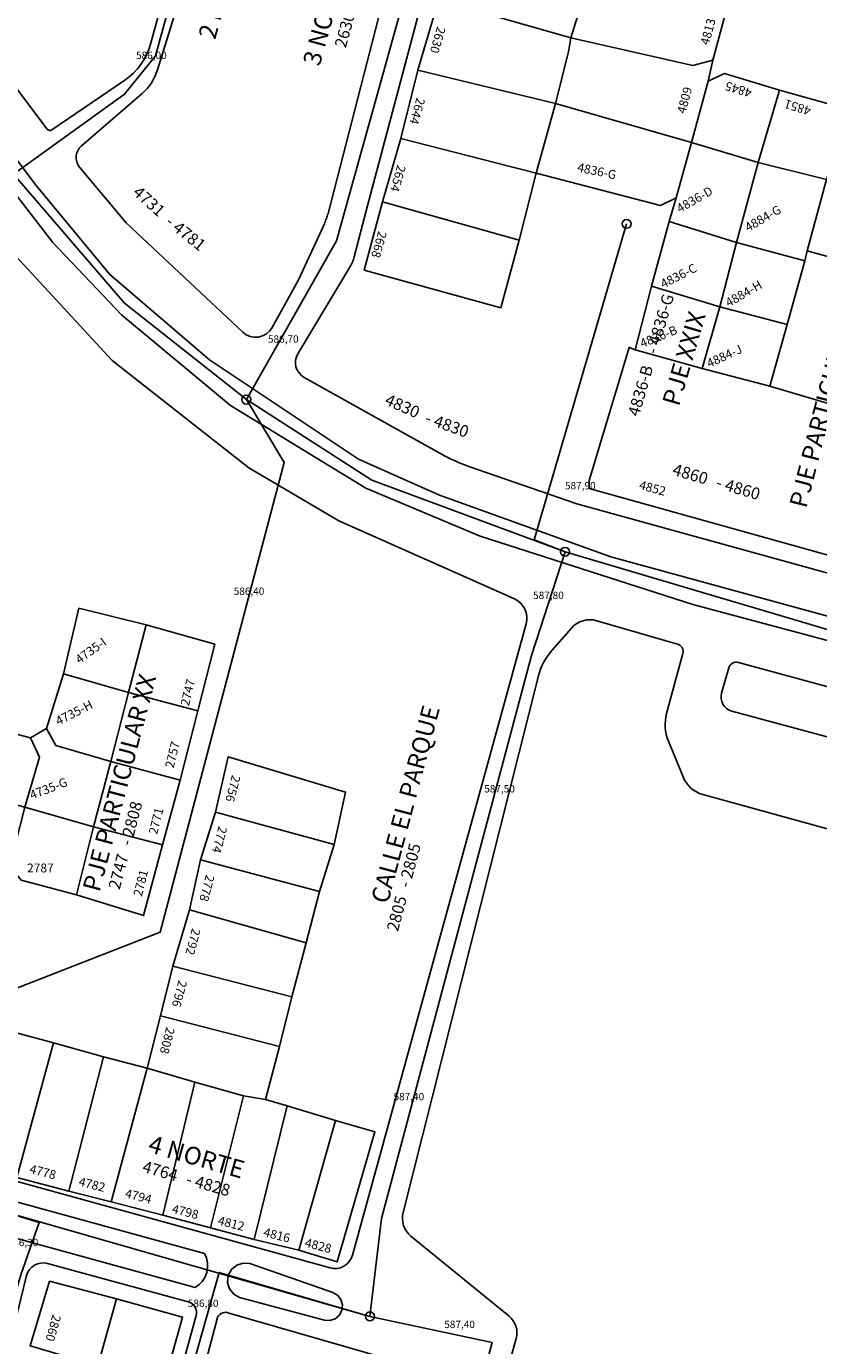
# Model space of a CAD drawing. Extents: x 347926 to 355268, y 6290800 to 6297873.
# Drawn here: x 353066 to 353200, y 6294173 to 6294397 of the extents above; entities that cross this region are included whole.
import ezdxf

# ---------------------------------------------------------------- set-up
doc = ezdxf.new("R2010")
doc.units = 0
doc.header["$MEASUREMENT"] = 0
doc.layers.get('0').update_dxf_attribs({"linetype": 'CONTINUOUS'})
for name, color, linetype in [('1010', 7, 'CONTINUOUS'), ('1400', 7, 'CONTINUOUS'), ('1500', 7, 'CONTINUOUS'), ('2000', 7, 'CONTINUOUS'), ('2510', 7, 'CONTINUOUS'), ('LIMITE_PREDIAL', 7, 'CONTINUOUS')]:
    doc.layers.add(name, color=color, linetype=linetype)

msp = doc.modelspace()

# ---------------------------------------------------------------- linework, layer by layer
at = {"color": 10}
for points in [[(353100.65, 6294441.62), (353100.27, 6294436.96), (353087.83, 6294391.79), (353082.59, 6294385.24), (353063.76, 6294371.67)], [(353103.29, 6294333.36), (353118.6, 6294360.36), (353138.18, 6294430.71)], [(353063.76, 6294371.67), (353082.61, 6294349.78), (353103.29, 6294333.36)], [(353157.41, 6294307.51), (353152.15, 6294309.55), (353167.86, 6294363.23)], [(353060.25, 6294195.93), (353050.79, 6294199.48), (353060.15, 6294231.82), (353088.66, 6294242.88), (353109.72, 6294322.66), (353103.29, 6294333.36)], [(353103.29, 6294333.36), (353124.57, 6294319.68), (353157.41, 6294307.51)], [(353124.27, 6294177.61), (353126.24, 6294194.25), (353151.68, 6294289.9), (353157.41, 6294307.51)], [(353157.41, 6294307.51), (353203.08, 6294293.99)], [(353060.25, 6294195.93), (353068.12, 6294193.56), (353064.96, 6294184.66), (353058.93, 6294164)], [(353060.25, 6294195.93), (353124.27, 6294177.61)], [(353124.27, 6294177.61), (353098.68, 6294185.09), (353071.4, 6294088.47)], [(353109, 6294040.42), (353145, 6294173.17), (353124.27, 6294177.61)]]:
    msp.add_lwpolyline(points, dxfattribs=at)
msp.add_circle((353167.85, 6294363.23), 0.759)
at = {"layer": '1400', "color": 2}
for points in [[(353161.9, 6294406.15), (353158.4, 6294394.85), (353135.9, 6294401.25), (353132.4, 6294389.35), (353129.5, 6294377.75), (353126.4, 6294366.95), (353123.3, 6294355.35), (353146.5, 6294348.95), (353149.6, 6294360.45), (353152.5, 6294371.85), (353173.6, 6294366.35), (353176.3, 6294367.65), (353175.1, 6294363.65), (353172.1, 6294352.65), (353169.3, 6294341.85), (353168.3, 6294342.25), (353161.5, 6294319.65), (353161.5, 6294318.25), (353203.9, 6294306.45)], [(353212.3, 6294405.75), (353208.6, 6294394.25), (353205.6, 6294382.65), (353193.8, 6294385.95), (353184.5, 6294388.75), (353181.7, 6294387.45), (353182.5, 6294391.05), (353185.1, 6294400.65)], [(353210.1, 6294330.35), (353192.2, 6294335.65), (353195.1, 6294346.15), (353198.1, 6294356.95), (353198.5, 6294358.65), (353210.4, 6294355.35)], [(353065.04, 6294251.71), (353074.44, 6294249.21), (353085.84, 6294245.71), (353089.04, 6294257.71), (353092.04, 6294268.71), (353095.04, 6294280.51), (353097.94, 6294291.81), (353086.24, 6294295.11), (353074.84, 6294297.91), (353072.24, 6294286.81), (353069.34, 6294277.51), (353066.64, 6294275.91), (353057.04, 6294278.41)], [(353062.32, 6294226.29), (353070.52, 6294224.09), (353079.02, 6294221.69), (353086.42, 6294219.79), (353088.72, 6294228.69), (353090.82, 6294237.09), (353093.62, 6294246.69), (353095.52, 6294255.19), (353098.02, 6294263.29), (353100.22, 6294272.69)], [(353100.22, 6294272.69), (353120.12, 6294266.69), (353118.22, 6294257.79), (353115.72, 6294249.79), (353113.42, 6294241.09), (353111.02, 6294231.89), (353108.92, 6294223.49), (353106.52, 6294214.49), (353110.22, 6294213.39), (353118.42, 6294210.89), (353125.12, 6294208.99), (353118.72, 6294186.89), (353112.22, 6294188.89), (353104.62, 6294190.69), (353097.22, 6294192.69), (353089.12, 6294194.79), (353080.32, 6294197.09), (353073.12, 6294198.89), (353064.32, 6294201.19)], [(353089.25, 6294166.1), (353092.45, 6294177.5), (353081.25, 6294180.6), (353069.85, 6294183.6), (353066.55, 6294172.6)]]:
    msp.add_lwpolyline(points, dxfattribs=at)
at = {"layer": '1500', "color": 10}
for centre in [(353103.28, 6294333.36), (353157.4, 6294307.51), (353124.26, 6294177.61)]:
    msp.add_circle(centre, 0.759, dxfattribs=at)
at = {"layer": '2000', "color": 1}
for points in [[(353099.32, 6294438.61), (353087.01, 6294393.77), (353086.72, 6294392.86), (353086.34, 6294391.97), (353085.89, 6294391.12), (353085.37, 6294390.31), (353084.78, 6294389.56), (353084.12, 6294388.85), (353083.4, 6294388.21), (353082.63, 6294387.63), (353070.27, 6294379.2), (353070.16, 6294379.14), (353070.05, 6294379.11), (353069.94, 6294379.09), (353069.82, 6294379.1), (353069.71, 6294379.13), (353069.6, 6294379.18), (353069.51, 6294379.25), (353069.43, 6294379.33), (353039.43, 6294419.24)], [(353039.2, 6294400.45), (353070.4, 6294360.05), (353082.1, 6294347.75), (353100.6, 6294332.35), (353123.6, 6294318.35), (353143, 6294310.15), (353179.1, 6294298.55), (353251.5, 6294279.22), (353252.25, 6294279.17), (353252.96, 6294279.41), (353253.53, 6294279.91), (353253.86, 6294280.58), (353253.91, 6294281.34), (353253.67, 6294282.05), (353253.18, 6294282.62), (353252.5, 6294282.95), (353202.8, 6294296.35), (353165.2, 6294306.65), (353136.1, 6294317.15)], [(353136.1, 6294317.15), (353122.3, 6294323.25), (353097, 6294340.15), (353080.1, 6294354.65), (353067.6, 6294369.75), (353044.8, 6294400.05)], [(353117.15, 6294365), (353117.09, 6294364.78), (353117.02, 6294364.56), (353116.95, 6294364.34), (353116.88, 6294364.12), (353116.8, 6294363.9), (353116.72, 6294363.69), (353116.63, 6294363.47), (353116.53, 6294363.26), (353112.15, 6294353.7), (353107.65, 6294345.6), (353107.23, 6294345.01), (353106.69, 6294344.53), (353106.05, 6294344.19), (353105.36, 6294344), (353104.63, 6294343.97), (353103.92, 6294344.1), (353103.26, 6294344.39), (353102.68, 6294344.82), (353082.85, 6294363.4), (353074.95, 6294372.88), (353074.67, 6294373.29), (353074.48, 6294373.74), (353074.38, 6294374.22), (353074.37, 6294374.72), (353074.46, 6294375.2), (353074.64, 6294375.66), (353074.9, 6294376.08), (353075.24, 6294376.44), (353085.56, 6294385.36), (353086.01, 6294385.78), (353086.42, 6294386.22), (353086.81, 6294386.69), (353087.16, 6294387.19), (353087.47, 6294387.71), (353087.75, 6294388.25), (353087.99, 6294388.81), (353088.19, 6294389.39), (353091.45, 6294400)], [(353252.1, 6294290.05), (353159.4, 6294315.65), (353141.06, 6294322.03), (353140.47, 6294322.24), (353139.89, 6294322.46), (353139.32, 6294322.7), (353138.74, 6294322.95), (353138.18, 6294323.21), (353137.62, 6294323.49), (353137.06, 6294323.77), (353136.52, 6294324.07), (353113.1, 6294337.15), (353112.63, 6294337.48), (353112.23, 6294337.9), (353111.92, 6294338.39), (353111.71, 6294338.93), (353111.62, 6294339.5), (353111.65, 6294340.08), (353111.78, 6294340.64), (353112.03, 6294341.17), (353120.85, 6294355.86), (353120.97, 6294356.07), (353121.08, 6294356.29), (353121.19, 6294356.51), (353121.29, 6294356.73), (353121.38, 6294356.95), (353121.46, 6294357.18), (353121.53, 6294357.42), (353121.6, 6294357.65), (353123.7, 6294365.65), (353132.8, 6294399.95)], [(353126.25, 6294400.2), (353117.15, 6294365)], [(353055.1, 6294203.1), (353117.5, 6294185.84), (353118.1, 6294185.74), (353118.7, 6294185.76), (353119.29, 6294185.89), (353119.85, 6294186.13), (353120.34, 6294186.48), (353120.76, 6294186.92), (353121.08, 6294187.43), (353121.3, 6294188), (353150.8, 6294295.3), (353150.91, 6294295.92), (353150.91, 6294296.56), (353150.8, 6294297.18), (353150.58, 6294297.78), (353150.26, 6294298.33), (353149.85, 6294298.81), (353149.36, 6294299.21), (353148.81, 6294299.52), (353119, 6294312.8), (353103.7, 6294321.8), (353080.5, 6294340), (353057.3, 6294365.1)], [(353245.69, 6294248.41), (353180.81, 6294266.29), (353180.26, 6294266.47), (353179.73, 6294266.72), (353179.24, 6294267.02), (353178.78, 6294267.38), (353178.37, 6294267.79), (353178.01, 6294268.25), (353177.7, 6294268.74), (353177.45, 6294269.26), (353174.95, 6294275.34), (353174.74, 6294275.9), (353174.59, 6294276.48), (353174.47, 6294277.08), (353174.41, 6294277.68), (353174.4, 6294278.28), (353174.44, 6294278.88), (353174.52, 6294279.48), (353174.65, 6294280.06), (353177.41, 6294290.23), (353177.45, 6294290.48), (353177.45, 6294290.74), (353177.39, 6294290.99), (353177.29, 6294291.23), (353177.14, 6294291.44), (353176.96, 6294291.62), (353176.74, 6294291.76), (353176.5, 6294291.85), (353162.8, 6294295.81), (353162.22, 6294295.93), (353161.63, 6294295.97), (353161.04, 6294295.93), (353160.47, 6294295.8), (353159.91, 6294295.6), (353159.39, 6294295.32), (353158.92, 6294294.97), (353158.5, 6294294.55), (353155.15, 6294290.73), (353154.76, 6294290.26), (353154.4, 6294289.76), (353154.06, 6294289.25), (353153.76, 6294288.71), (353153.49, 6294288.16), (353153.26, 6294287.59), (353153.06, 6294287.02), (353152.89, 6294286.43), (353129.91, 6294195.27), (353129.81, 6294194.73), (353129.79, 6294194.17), (353129.85, 6294193.62), (353129.99, 6294193.08), (353130.2, 6294192.56), (353130.48, 6294192.08), (353130.83, 6294191.65), (353131.24, 6294191.27), (353147.9, 6294177.65), (353148.28, 6294177.29), (353148.61, 6294176.88), (353148.87, 6294176.42), (353149.06, 6294175.94), (353149.19, 6294175.42), (353149.23, 6294174.9), (353149.21, 6294174.38), (353149.1, 6294173.86), (353117, 6294057.95)], [(353240.99, 6294265.55), (353185.71, 6294280.45), (353185.26, 6294280.62), (353184.84, 6294280.88), (353184.49, 6294281.22), (353184.21, 6294281.62), (353184.01, 6294282.06), (353183.91, 6294282.54), (353183.9, 6294283.03), (353183.98, 6294283.51), (353185.2, 6294287.8)], [(353185.2, 6294287.8), (353185.3, 6294288.04), (353185.44, 6294288.26), (353185.62, 6294288.45), (353185.83, 6294288.6), (353186.07, 6294288.7), (353186.32, 6294288.76), (353186.58, 6294288.77), (353186.84, 6294288.72), (353244.56, 6294273.01)], [(353026.68, 6294207.37), (353025.52, 6294207.46), (353024.42, 6294207.09), (353023.54, 6294206.32), (353023.02, 6294205.28), (353022.94, 6294204.13), (353023.31, 6294203.02), (353024.07, 6294202.14), (353025.11, 6294201.62), (353094.59, 6294182.55), (353095.27, 6294183.02), (353095.84, 6294183.62), (353096.27, 6294184.32), (353096.57, 6294185.09), (353096.71, 6294185.91), (353096.69, 6294186.73), (353096.5, 6294187.54), (353096.17, 6294188.29), (353026.68, 6294207.37)], [(353075.27, 6294106.69), (353094.74, 6294177.75), (353094.8, 6294178.12), (353094.79, 6294178.5), (353094.71, 6294178.86), (353094.56, 6294179.2), (353094.34, 6294179.51), (353094.07, 6294179.77), (353093.75, 6294179.97), (353093.4, 6294180.1), (353069.5, 6294186.6), (353068.94, 6294186.69), (353068.38, 6294186.68), (353067.82, 6294186.55), (353067.31, 6294186.32), (353066.85, 6294186), (353066.46, 6294185.58), (353066.15, 6294185.11), (353065.95, 6294184.58), (353060.35, 6294161.74)], [(353103.9, 6294186.59), (353102.75, 6294186.67), (353101.65, 6294186.31), (353100.76, 6294185.57), (353100.22, 6294184.55), (353100.1, 6294183.4), (353100.43, 6294182.29), (353101.14, 6294181.38), (353102.14, 6294180.81), (353116.54, 6294177), (353117.47, 6294176.93), (353118.36, 6294177.22), (353119.08, 6294177.82), (353119.52, 6294178.65), (353119.61, 6294179.59), (353119.35, 6294180.49), (353118.77, 6294181.22), (353117.96, 6294181.69), (353103.9, 6294186.59)], [(353139.1, 6294167), (353100.16, 6294178.25), (353099.87, 6294178.31), (353099.57, 6294178.3), (353099.28, 6294178.24), (353099.01, 6294178.12), (353098.77, 6294177.95), (353098.56, 6294177.73), (353098.4, 6294177.48), (353098.3, 6294177.2), (353074.35, 6294086.53)]]:
    msp.add_lwpolyline(points, dxfattribs=at)
at = {"layer": 'LIMITE_PREDIAL', "color": 4}
for points in [[(353161.9, 6294406.15), (353158.4, 6294394.85), (353179.1, 6294390.15), (353182.5, 6294391.05), (353185.1, 6294400.65), (353172.9, 6294403.45), (353161.9, 6294406.15)], [(353135.9, 6294401.25), (353158.4, 6294394.85), (353158, 6294392.45), (353155.8, 6294383.65), (353132.4, 6294389.35), (353135.9, 6294401.25)], [(353158, 6294392.45), (353155.8, 6294383.65), (353178.9, 6294377.05), (353181.7, 6294387.45), (353182.5, 6294391.05), (353179.1, 6294390.15), (353158.4, 6294394.85), (353158, 6294392.45)], [(353132.4, 6294389.35), (353155.8, 6294383.65), (353152.5, 6294371.85), (353129.5, 6294377.75), (353132.4, 6294389.35)], [(353184.5, 6294388.75), (353181.7, 6294387.45), (353178.9, 6294377.05), (353190.2, 6294373.65), (353193.8, 6294385.95), (353184.5, 6294388.75)], [(353193.8, 6294385.95), (353190.2, 6294373.65), (353201.8, 6294370.75), (353205.6, 6294382.65), (353193.8, 6294385.95)], [(353152.5, 6294371.85), (353155.8, 6294383.65), (353178.9, 6294377.05), (353176.3, 6294367.65), (353173.6, 6294366.35), (353152.5, 6294371.85)], [(353126.4, 6294366.95), (353149.6, 6294360.45), (353152.5, 6294371.85), (353129.5, 6294377.75), (353126.4, 6294366.95)], [(353176.3, 6294367.65), (353178.9, 6294377.05), (353190.2, 6294373.65), (353186.5, 6294360.05), (353175.1, 6294363.65), (353176.3, 6294367.65)], [(353198.5, 6294358.65), (353201.8, 6294370.75), (353190.2, 6294373.65), (353186.5, 6294360.05), (353198.1, 6294356.95), (353198.5, 6294358.65)], [(353210.4, 6294355.35), (353213.2, 6294367.75), (353201.8, 6294370.75), (353198.5, 6294358.65), (353210.4, 6294355.35)], [(353123.3, 6294355.35), (353146.5, 6294348.95), (353149.6, 6294360.45), (353126.4, 6294366.95), (353123.3, 6294355.35)], [(353175.1, 6294363.65), (353186.5, 6294360.05), (353183.7, 6294349.15), (353172.1, 6294352.65), (353175.1, 6294363.65)], [(353198.1, 6294356.95), (353186.5, 6294360.05), (353183.7, 6294349.15), (353195.1, 6294346.15), (353198.1, 6294356.95)], [(353172.1, 6294352.65), (353183.7, 6294349.15), (353180.7, 6294338.65), (353169.3, 6294341.85), (353172.1, 6294352.65)], [(353195.1, 6294346.15), (353183.7, 6294349.15), (353180.7, 6294338.65), (353192.2, 6294335.65), (353195.1, 6294346.15)], [(353210.1, 6294330.35), (353208.5, 6294323.95), (353205.7, 6294314.25), (353203.9, 6294306.45), (353161.5, 6294318.25), (353161.5, 6294319.65), (353168.3, 6294342.25), (353169.3, 6294341.85), (353180.7, 6294338.65), (353192.2, 6294335.65), (353210.1, 6294330.35)], [(353074.84, 6294297.91), (353086.24, 6294295.11), (353083.24, 6294283.61), (353072.24, 6294286.81), (353074.84, 6294297.91)], [(353097.94, 6294291.81), (353086.24, 6294295.11), (353083.24, 6294283.61), (353095.04, 6294280.51), (353097.94, 6294291.81)], [(353072.24, 6294286.81), (353083.24, 6294283.61), (353080.24, 6294271.91), (353070.94, 6294274.61), (353069.34, 6294277.51), (353072.24, 6294286.81)], [(353095.04, 6294280.51), (353083.24, 6294283.61), (353080.24, 6294271.91), (353092.04, 6294268.71), (353095.04, 6294280.51)], [(353057.04, 6294278.41), (353054.24, 6294267.11), (353065.64, 6294264.11), (353068.14, 6294272.61), (353066.64, 6294275.91), (353057.04, 6294278.41)], [(353066.64, 6294275.91), (353068.14, 6294272.61), (353065.64, 6294264.11), (353077.34, 6294260.81), (353080.24, 6294271.91), (353070.94, 6294274.61), (353069.34, 6294277.51), (353066.64, 6294275.91)], [(353092.04, 6294268.71), (353080.24, 6294271.91), (353077.34, 6294260.81), (353089.04, 6294257.71), (353092.04, 6294268.71)], [(353098.02, 6294263.29), (353118.22, 6294257.79), (353120.12, 6294266.69), (353100.22, 6294272.69), (353098.02, 6294263.29)], [(353074.44, 6294249.21), (353077.34, 6294260.81), (353065.64, 6294264.11), (353063.14, 6294254.11), (353065.04, 6294251.71), (353074.44, 6294249.21)], [(353098.02, 6294263.29), (353118.22, 6294257.79), (353115.72, 6294249.79), (353095.52, 6294255.19), (353098.02, 6294263.29)], [(353089.04, 6294257.71), (353077.34, 6294260.81), (353074.44, 6294249.21), (353085.84, 6294245.71), (353089.04, 6294257.71)], [(353095.52, 6294255.19), (353115.72, 6294249.79), (353113.42, 6294241.09), (353093.62, 6294246.69), (353095.52, 6294255.19)], [(353093.62, 6294246.69), (353113.42, 6294241.09), (353111.02, 6294231.89), (353090.82, 6294237.09), (353093.62, 6294246.69)], [(353090.82, 6294237.09), (353111.02, 6294231.89), (353108.92, 6294223.49), (353088.72, 6294228.69), (353090.82, 6294237.09)], [(353088.72, 6294228.69), (353108.92, 6294223.49), (353106.52, 6294214.49), (353102.82, 6294215.09), (353094.52, 6294217.39), (353086.42, 6294219.79), (353088.72, 6294228.69)], [(353055.92, 6294204.19), (353062.32, 6294226.29), (353070.52, 6294224.09), (353064.32, 6294201.19), (353058.52, 6294202.79), (353058.12, 6294203.99), (353055.92, 6294204.19)], [(353064.32, 6294201.19), (353070.52, 6294224.09), (353079.02, 6294221.69), (353073.12, 6294198.89), (353064.32, 6294201.19)], [(353073.12, 6294198.89), (353079.02, 6294221.69), (353086.42, 6294219.79), (353080.32, 6294197.09), (353073.12, 6294198.89)], [(353080.32, 6294197.09), (353086.42, 6294219.79), (353094.52, 6294217.39), (353089.12, 6294194.79), (353080.32, 6294197.09)], [(353089.12, 6294194.79), (353094.52, 6294217.39), (353102.82, 6294215.09), (353097.22, 6294192.69), (353089.12, 6294194.79)], [(353104.62, 6294190.69), (353110.22, 6294213.39), (353106.52, 6294214.49), (353102.82, 6294215.09), (353097.22, 6294192.69), (353104.62, 6294190.69)], [(353112.22, 6294188.89), (353118.42, 6294210.89), (353110.22, 6294213.39), (353104.62, 6294190.69), (353112.22, 6294188.89)], [(353118.72, 6294186.89), (353125.12, 6294208.99), (353118.42, 6294210.89), (353112.22, 6294188.89), (353118.72, 6294186.89)], [(353069.85, 6294183.6), (353081.25, 6294180.6), (353078.05, 6294169.2), (353066.55, 6294172.6), (353069.85, 6294183.6)], [(353092.45, 6294177.5), (353081.25, 6294180.6), (353078.05, 6294169.2), (353089.25, 6294166.1), (353092.45, 6294177.5)]]:
    msp.add_lwpolyline(points, dxfattribs=at)

# ---------------------------------------------------------------- texts
at = {"color": 10}
for s, height, rotation, p in [('2 NOR ORIENTE', 3, 74.5991, (353097.98, 6294394.41)), ('3 NOR ORIENTE', 3, 74.4272, (353115.72, 6294389.9)), ('PJE PARTICULAR XXVII', 3, 75.745, (353198.37, 6294314.78)), (' - 4836-G', 2, 73.6824, (353172.84, 6294340.36)), ('PJE XXIX', 3, 73.6824, (353176.74, 6294332.09)), ('4836-B', 2, 73.6824, (353169.93, 6294330.39)), ('PJE PARTICULAR XX', 3, 75.2294, (353078.34, 6294249.58)), ('CALLE EL PARQUE', 3, 75.1148, (353127.31, 6294247.58)), ('4 NORTE', 3, 344.0039, (353086.41, 6294205.6))]:
    msp.add_text(s, height=height, rotation=rotation, dxfattribs=at).set_placement(p)
at = {"color": 1}
for s, p in [('586,00', (353084.55, 6294391.23)), ('586,70', (353106.94, 6294343.04)), ('587,90', (353157.39, 6294318.12)), ('586,40', (353101.13, 6294300.19)), ('587,80', (353151.98, 6294299.49)), ('587,50', (353143.68, 6294266.63)), ('587,40', (353128.28, 6294214.34)), ('586,30', (353062.74, 6294189.55)), ('586,80', (353093.34, 6294179.22)), ('587,40', (353136.89, 6294175.63))]:
    msp.add_text(s, height=1.25, dxfattribs=at).set_placement(p)
at = {"layer": '1010', "color": 10}
for s, rotation, p in [('2630', 74.4272, (353120.15, 6294393)), ('4731', 317.9916, (353083.85, 6294368.35)), (' - 4781', 321.0282, (353088.95, 6294363.64)), ('4830', 335.9824, (353126.62, 6294332.61)), (' - 4830', 339.9932, (353132.87, 6294329.67)), ('4860', 343.4882, (353175.5, 6294320.63)), (' - 4860', 343.4882, (353182.29, 6294318.62)), (' - 2808', 75.2294, (353083.55, 6294256.85)), (' - 2805', 75.1148, (353130.84, 6294249.72)), ('2747', 75.2294, (353081.75, 6294250.01)), ('2805', 75.1148, (353129.02, 6294242.88)), ('4764', 344.0039, (353085.48, 6294202.2)), (' - 4828', 344.0039, (353092.28, 6294200.25))]:
    msp.add_text(s, height=2, rotation=rotation, dxfattribs=at).set_placement(p)
at = {"layer": '2510', "color": 4}
for s, rotation, p in [('2630', 253.9922, (353135.69, 6294396.84)), ('4813', 75.0575, (353181.82, 6294393.5)), ('4809', 75.0575, (353177.84, 6294381.86)), ('4845', 163.1211, (353189.24, 6294386.12)), ('2644', 253.9922, (353132.22, 6294384.77)), ('4851', 163.1211, (353199.29, 6294383.07)), ('2654', 253.9922, (353128.94, 6294373.33)), ('4836-G', 348.1292, (353159.4, 6294372.15)), ('4836-D', 30.023, (353176.9, 6294365.05)), ('4884-G', 30.023, (353188.5, 6294361.85)), ('2668', 253.9922, (353125.72, 6294362.09)), ('4836-C', 26.9863, (353174.1, 6294352.25)), ('4884-H', 30.023, (353185.2, 6294349.05)), ('4836-B', 22.0016, (353170.5, 6294342.15)), ('4884-J', 24.981, (353181.9, 6294338.75)), ('4852', 344.5195, (353169.88, 6294318.22)), ('4735-I', 35.9817, (353074.94, 6294288.41)), ('2747', 76.1461, (353093.52, 6294281.23)), ('4735-H', 26.9863, (353071.37, 6294277.98)), ('2757', 76.1461, (353090.91, 6294270.66)), ('4735-G', 21.0276, (353066.84, 6294265.41)), ('2756', 255.4246, (353100.85, 6294269.67)), ('2771', 76.1461, (353088.13, 6294259.41)), ('2774', 255.4246, (353098.58, 6294260.97)), ('2781', 76.1461, (353085.52, 6294248.86)), ('2778', 255.4246, (353096.44, 6294252.75)), ('2792', 255.4246, (353094.07, 6294243.64)), ('2796', 255.4246, (353091.77, 6294234.82)), ('2808', 255.4246, (353089.7, 6294226.85)), ('4778', 345.6654, (353066.34, 6294202)), ('4782', 345.6654, (353074.69, 6294199.87)), ('4794', 345.6654, (353082.57, 6294197.86)), ('4798', 345.6654, (353090.54, 6294195.23)), ('4812', 345.6654, (353098.33, 6294193.24)), ('4816', 345.6654, (353106.08, 6294191.26)), ('4828', 345.6654, (353113.11, 6294189.47)), ('2860', 254.3933, (353070.38, 6294178.02))]:
    msp.add_text(s, height=1.5, rotation=rotation, dxfattribs=at).set_placement(p)
msp.add_text('2787', height=1.5, dxfattribs=at).set_placement((353066.03, 6294253.05))

doc.saveas('drawing.dxf')
